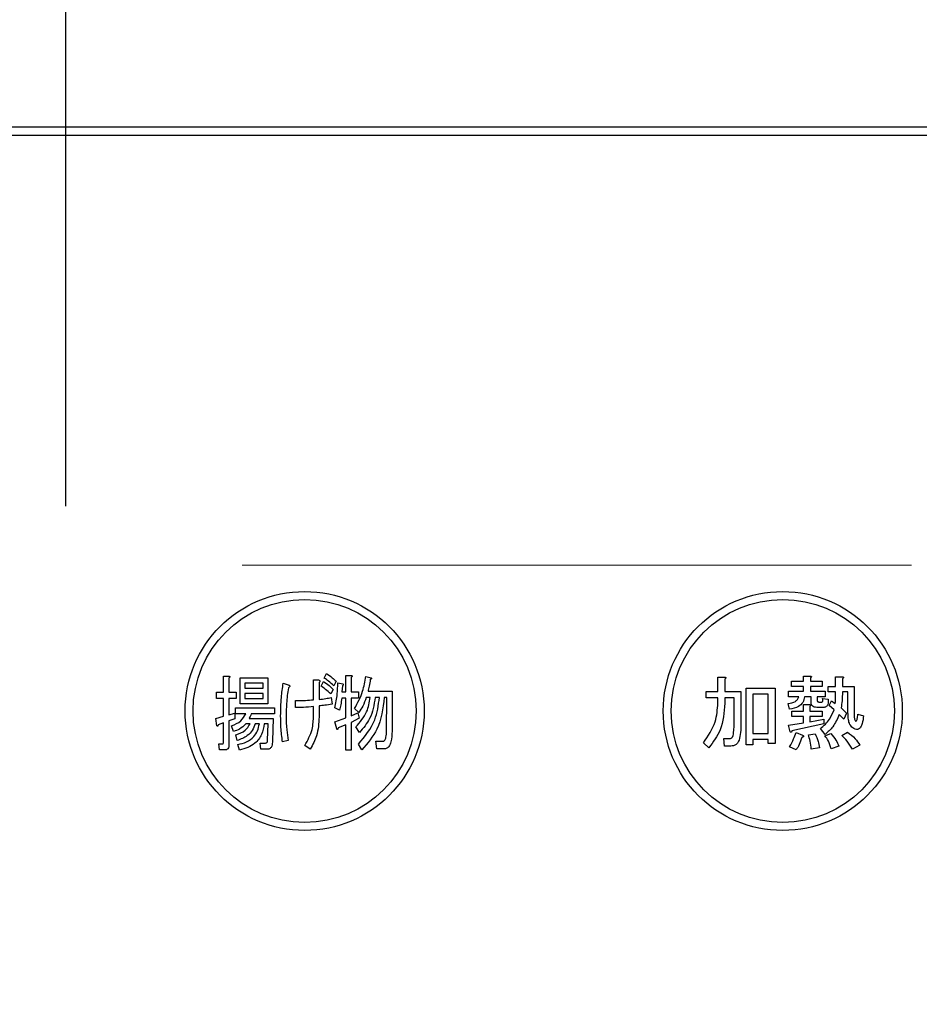
# Model space of a CAD drawing. Units: millimetres. Extents: x 210 to 8110, y 68 to 5608.
# Drawn here: x 2597 to 2654, y 4437 to 4499 of the extents above; entities that cross this region are included whole.
import ezdxf

# ---------------------------------------------------------------- set-up
doc = ezdxf.new("R2010")
doc.units = ezdxf.units.MM
doc.header["$LTSCALE"] = 5
doc.linetypes.add('DASHDOT', pattern=[50.5, 30, -9, 2.5, -9])
doc.linetypes.add('HIDDEN', pattern=[12.6, 8.4, -4.2])
doc.layers.add('トップ', color=14, linetype='Continuous', lineweight=9)
doc.layers.add('熱源', color=214, linetype='Continuous', lineweight=9)

# ---------------------------------------------------------------- blocks, each defined once
blk = doc.blocks.new('*G84')
at = {"layer": 'トップ', "color": 14, "linetype": 'HIDDEN', "lineweight": 9}
blk.add_line((2485.075, 4465), (2715.075, 4465), dxfattribs=at)
blk = doc.blocks.new('*G92')
at = {"layer": '熱源', "color": 214, "linetype": 'DASHDOT', "lineweight": 30}
blk.add_line((2600, 4618.701), (2600, 4416.414), dxfattribs=at)
blk = doc.blocks.new('*G91')
at = {"layer": '熱源', "color": 214, "linetype": 'Continuous', "lineweight": 30}
for p, q in [((2757, 4492.5), (2443, 4492.5)), ((2443, 4492), (2757, 4492)), ((2609.904, 4458.04), (2610.232, 4458.04)), ((2609.904, 4457.023), (2609.904, 4458.04)), ((2610.249, 4457.918), (2610.249, 4457.023)), ((2610.946, 4457.938), (2612.694, 4457.938)), ((2610.946, 4456.3), (2610.946, 4457.938)), ((2612.694, 4457.938), (2612.694, 4456.3)), ((2616.231, 4457.918), (2616.377, 4458.203)), ((2617.577, 4458.081), (2617.906, 4458.081)), ((2617.577, 4457.043), (2617.577, 4458.081)), ((2617.922, 4457.959), (2617.922, 4457.043)), ((2618.829, 4458.02), (2619.169, 4457.938)), ((2640.926, 4457.979), (2641.339, 4457.979)), ((2640.926, 4457.064), (2640.926, 4457.979)), ((2641.359, 4457.857), (2641.359, 4457.064)), ((2646.296, 4458.04), (2646.709, 4458.04)), ((2646.296, 4457.714), (2646.296, 4458.04)), ((2646.729, 4457.918), (2646.729, 4457.714)), ((2648.309, 4457.999), (2648.722, 4457.999)), ((2648.309, 4457.389), (2648.309, 4457.999)), ((2648.743, 4457.877), (2648.743, 4457.389)), ((2611.253, 4457.601), (2611.253, 4457.287)), ((2612.387, 4457.601), (2611.253, 4457.601)), ((2611.253, 4457.287), (2612.387, 4457.287)), ((2612.387, 4457.287), (2612.387, 4457.601)), ((2613.656, 4457.592), (2613.964, 4457.491)), ((2615.562, 4457.796), (2615.875, 4457.796)), ((2615.562, 4456.555), (2615.562, 4457.796)), ((2615.907, 4457.633), (2615.907, 4456.575)), ((2616.037, 4457.409), (2616.183, 4457.694)), ((2616.976, 4457.714), (2616.831, 4457.43)), ((2617.08, 4457.613), (2617.404, 4457.552)), ((2617.371, 4457.43), (2617.339, 4457.043)), ((2642.696, 4457.287), (2644.512, 4457.287)), ((2642.696, 4453.728), (2642.696, 4457.287)), ((2644.512, 4457.287), (2644.512, 4453.809)), ((2645.549, 4457.714), (2646.296, 4457.714)), ((2645.549, 4457.378), (2645.549, 4457.714)), ((2646.296, 4457.378), (2645.549, 4457.378)), ((2646.296, 4457.084), (2646.296, 4457.378)), ((2646.729, 4457.714), (2647.481, 4457.714)), ((2646.729, 4457.378), (2646.729, 4457.084)), ((2647.481, 4457.378), (2646.729, 4457.378)), ((2647.481, 4457.714), (2647.481, 4457.378)), ((2647.848, 4457.389), (2648.309, 4457.389)), ((2647.848, 4457.052), (2647.848, 4457.389)), ((2648.743, 4457.389), (2649.475, 4457.389)), ((2649.475, 4457.389), (2649.475, 4455.681)), ((2609.471, 4457.023), (2609.904, 4457.023)), ((2609.471, 4456.638), (2609.471, 4457.023)), ((2609.904, 4456.638), (2609.471, 4456.638)), ((2609.904, 4455.518), (2609.904, 4456.638)), ((2610.249, 4457.023), (2610.702, 4457.023)), ((2610.249, 4456.638), (2610.249, 4455.599)), ((2610.702, 4456.638), (2610.249, 4456.638)), ((2610.702, 4457.023), (2610.702, 4456.638)), ((2611.253, 4456.951), (2611.253, 4456.637)), ((2612.387, 4456.951), (2611.253, 4456.951)), ((2611.253, 4456.637), (2612.387, 4456.637)), ((2612.387, 4456.637), (2612.387, 4456.951)), ((2616.782, 4457.206), (2616.636, 4456.921)), ((2616.669, 4456.698), (2616.717, 4456.27)), ((2617.577, 4456.658), (2617.323, 4456.658)), ((2617.339, 4457.043), (2617.577, 4457.043)), ((2617.577, 4455.416), (2617.577, 4456.658)), ((2617.922, 4457.043), (2618.375, 4457.043)), ((2617.922, 4456.658), (2617.922, 4455.538)), ((2618.375, 4456.658), (2617.922, 4456.658)), ((2618.375, 4457.043), (2618.375, 4456.658)), ((2619.12, 4456.699), (2618.861, 4456.699)), ((2618.975, 4457.084), (2620.497, 4457.084)), ((2619.688, 4456.699), (2619.428, 4456.699)), ((2620.152, 4456.699), (2619.995, 4456.699)), ((2620.136, 4454.582), (2620.152, 4456.699)), ((2620.497, 4457.084), (2620.481, 4454.582)), ((2640.2, 4457.064), (2640.926, 4457.064)), ((2640.2, 4456.679), (2640.2, 4457.064)), ((2640.926, 4456.679), (2640.2, 4456.679)), ((2640.926, 4456.352), (2640.926, 4456.679)), ((2641.359, 4457.064), (2642.376, 4457.064)), ((2641.359, 4456.679), (2641.359, 4456.331)), ((2641.943, 4456.679), (2641.359, 4456.679)), ((2641.943, 4455.07), (2641.943, 4456.679)), ((2642.376, 4457.064), (2642.376, 4455.131)), ((2644.079, 4456.902), (2643.129, 4456.902)), ((2643.129, 4456.902), (2643.129, 4454.44)), ((2644.079, 4454.44), (2644.079, 4456.902)), ((2645.366, 4457.084), (2646.296, 4457.084)), ((2645.366, 4456.747), (2645.366, 4457.084)), ((2645.997, 4456.747), (2645.366, 4456.747)), ((2646.771, 4456.747), (2646.363, 4456.747)), ((2646.729, 4457.084), (2647.665, 4457.084)), ((2646.771, 4456.433), (2646.771, 4456.747)), ((2647.156, 4456.747), (2647.156, 4456.535)), ((2647.665, 4456.747), (2647.156, 4456.747)), ((2647.502, 4456.637), (2647.848, 4456.596)), ((2647.665, 4457.084), (2647.665, 4456.747)), ((2648.309, 4457.052), (2647.848, 4457.052)), ((2649.09, 4457.052), (2648.743, 4457.052)), ((2649.09, 4455.762), (2649.09, 4457.052)), ((2610.67, 4456.047), (2613.115, 4456.047)), ((2610.67, 4455.662), (2610.67, 4456.047)), ((2612.694, 4456.3), (2610.946, 4456.3)), ((2613.115, 4456.047), (2613.115, 4455.662)), ((2614.417, 4456.067), (2614.417, 4456.514)), ((2615.562, 4455.559), (2615.562, 4456.128)), ((2615.907, 4456.169), (2615.907, 4455.477)), ((2617.193, 4455.904), (2616.885, 4456.047)), ((2618.408, 4455.762), (2618.133, 4456.006)), ((2645.427, 4455.965), (2645.346, 4456.311)), ((2646.303, 4456.25), (2646.668, 4456.25)), ((2646.303, 4455.843), (2646.303, 4456.25)), ((2646.688, 4456.128), (2646.688, 4455.843)), ((2647.563, 4456.076), (2647.136, 4456.076)), ((2647.258, 4456.413), (2647.441, 4456.413)), ((2647.909, 4456.189), (2648.051, 4456.494)), ((2648.214, 4455.925), (2647.909, 4456.189)), ((2648.051, 4456.494), (2648.295, 4456.311)), ((2648.661, 4456.047), (2649.007, 4455.721)), ((2609.422, 4455.375), (2609.904, 4455.518)), ((2609.487, 4454.928), (2609.422, 4455.375)), ((2610.249, 4455.599), (2610.621, 4455.721)), ((2610.621, 4455.721), (2610.621, 4455.355)), ((2611.301, 4455.662), (2610.67, 4455.662)), ((2611.512, 4455.375), (2613.034, 4455.375)), ((2613.115, 4455.662), (2611.641, 4455.662)), ((2613.034, 4455.375), (2612.985, 4453.972)), ((2616.902, 4455.172), (2617.577, 4455.416)), ((2617.922, 4455.538), (2618.343, 4455.742)), ((2618.424, 4455.396), (2617.922, 4455.131)), ((2618.343, 4455.742), (2618.424, 4455.396)), ((2645.57, 4455.843), (2646.303, 4455.843)), ((2645.57, 4455.507), (2645.57, 4455.843)), ((2646.303, 4455.507), (2645.57, 4455.507)), ((2646.303, 4455.111), (2646.303, 4455.507)), ((2646.688, 4455.843), (2647.481, 4455.843)), ((2646.688, 4455.507), (2646.688, 4455.172)), ((2647.481, 4455.507), (2646.688, 4455.507)), ((2647.481, 4455.843), (2647.481, 4455.507)), ((2648.824, 4455.335), (2648.539, 4455.62)), ((2649.007, 4455.721), (2648.824, 4455.335)), ((2649.719, 4455.66), (2650.065, 4455.538)), ((2609.904, 4455.111), (2609.568, 4454.989)), ((2609.904, 4453.87), (2609.904, 4455.111)), ((2610.621, 4455.355), (2610.249, 4455.233)), ((2610.249, 4455.233), (2610.249, 4453.728)), ((2610.54, 4454.562), (2610.411, 4454.928)), ((2611.577, 4455.039), (2611.317, 4455.039)), ((2612.16, 4455.039), (2611.901, 4455.039)), ((2612.71, 4455.039), (2612.467, 4455.039)), ((2612.678, 4454.013), (2612.71, 4455.039)), ((2617.015, 4454.725), (2616.902, 4455.172)), ((2617.577, 4454.989), (2617.096, 4454.786)), ((2617.577, 4453.382), (2617.577, 4454.989)), ((2617.922, 4455.131), (2617.922, 4453.382)), ((2618.44, 4454.501), (2618.213, 4454.847)), ((2645.366, 4454.969), (2646.303, 4455.111)), ((2645.468, 4454.542), (2645.366, 4454.969)), ((2647.583, 4455.05), (2645.57, 4454.603)), ((2646.688, 4455.172), (2647.583, 4455.335)), ((2647.665, 4454.379), (2647.359, 4454.745)), ((2647.583, 4455.335), (2647.583, 4455.05)), ((2610.767, 4453.992), (2610.685, 4454.359)), ((2643.129, 4454.44), (2644.079, 4454.44)), ((2645.834, 4454.501), (2646.241, 4454.338)), ((2646.607, 4454.359), (2647.034, 4454.42)), ((2647.644, 4454.298), (2648.01, 4454.44)), ((2648.702, 4454.318), (2649.068, 4454.521)), ((2609.617, 4453.789), (2609.86, 4453.789)), ((2609.649, 4453.404), (2609.617, 4453.789)), ((2610.912, 4453.382), (2610.815, 4453.748)), ((2612.208, 4453.83), (2612.499, 4453.83)), ((2612.257, 4453.445), (2612.208, 4453.83)), ((2613.964, 4453.992), (2613.607, 4453.911)), ((2615.356, 4453.443), (2615.017, 4453.687)), ((2618.586, 4453.403), (2618.375, 4453.769)), ((2619.461, 4453.952), (2619.865, 4453.952)), ((2619.526, 4453.47), (2619.461, 4453.952)), ((2640.363, 4453.545), (2640.017, 4453.85)), ((2641.298, 4454.114), (2641.624, 4454.114)), ((2641.339, 4453.633), (2641.298, 4454.114)), ((2641.665, 4453.633), (2641.339, 4453.633)), ((2643.129, 4453.728), (2642.696, 4453.728)), ((2643.129, 4454.055), (2643.129, 4453.728)), ((2644.079, 4454.055), (2643.129, 4454.055)), ((2644.079, 4453.809), (2644.079, 4454.055)), ((2644.512, 4453.809), (2644.079, 4453.809)), ((2645.834, 4453.403), (2645.427, 4453.606)), ((2647.298, 4453.545), (2646.79, 4453.443)), ((2648.519, 4453.647), (2648.031, 4453.484)), ((2649.841, 4453.708), (2649.373, 4453.443)), ((2609.989, 4453.404), (2609.649, 4453.404)), ((2612.678, 4453.445), (2612.257, 4453.445)), ((2617.922, 4453.382), (2617.577, 4453.382)), ((2619.995, 4453.47), (2619.526, 4453.47))]:
    blk.add_line(p, q, dxfattribs=at)
for centre, radius in [((2615, 4455.85), 7.5), ((2615, 4455.85), 7), ((2645, 4455.85), 7.5), ((2645, 4455.85), 7)]:
    blk.add_circle(centre, radius, dxfattribs=at)
for points, knots in [([(2610.232, 4458.04), (2610.247, 4458.037), (2610.27, 4458.033), (2610.294, 4458.018), (2610.301, 4458.004), (2610.302, 4457.987), (2610.293, 4457.967), (2610.274, 4457.943), (2610.258, 4457.927), (2610.249, 4457.918)], [0, 0, 0, 0, 0.249385, 0.374257, 0.437306, 0.499537, 0.639846, 0.779764, 1, 1, 1, 1]), ([(2616.831, 4457.43), (2616.725, 4457.529), (2616.537, 4457.706), (2616.324, 4457.853), (2616.231, 4457.918)], [0, 0, 0, 0, 0.560088, 1, 1, 1, 1]), ([(2616.377, 4458.203), (2616.494, 4458.118), (2616.703, 4457.967), (2616.893, 4457.792), (2616.976, 4457.714)], [0, 0, 0, 0, 0.559915, 1, 1, 1, 1]), ([(2617.906, 4458.081), (2617.921, 4458.078), (2617.944, 4458.073), (2617.968, 4458.059), (2617.974, 4458.044), (2617.976, 4458.028), (2617.966, 4458.008), (2617.948, 4457.983), (2617.932, 4457.968), (2617.922, 4457.959)], [0, 0, 0, 0, 0.2493453, 0.374506, 0.4370988, 0.5003088, 0.6393502, 0.7799301, 1, 1, 1, 1]), ([(2618.133, 4456.006), (2618.326, 4456.361), (2618.671, 4456.995), (2618.78, 4457.706), (2618.829, 4458.02)], [0, 0, 0, 0, 0.559575, 1, 1, 1, 1]), ([(2619.12, 4457.837), (2619.098, 4457.695), (2619.058, 4457.443), (2619, 4457.194), (2618.975, 4457.084)], [0, 0, 0, 0, 0.559973, 1, 1, 1, 1]), ([(2619.169, 4457.938), (2619.177, 4457.928), (2619.188, 4457.912), (2619.194, 4457.887), (2619.189, 4457.867), (2619.172, 4457.853), (2619.149, 4457.842), (2619.131, 4457.839), (2619.12, 4457.837)], [0, 0, 0, 0, 0.2498659, 0.3749702, 0.4990879, 0.63937, 0.7795659, 1, 1, 1, 1]), ([(2641.339, 4457.979), (2641.356, 4457.976), (2641.382, 4457.973), (2641.411, 4457.96), (2641.423, 4457.947), (2641.428, 4457.933), (2641.423, 4457.918), (2641.411, 4457.902), (2641.391, 4457.88), (2641.372, 4457.866), (2641.359, 4457.857)], [0, 0, 0, 0, 0.2495056, 0.374574, 0.4375298, 0.4996521, 0.5784959, 0.6569343, 0.7802179, 1, 1, 1, 1]), ([(2646.709, 4458.04), (2646.726, 4458.037), (2646.752, 4458.034), (2646.78, 4458.021), (2646.793, 4458.008), (2646.797, 4457.994), (2646.792, 4457.979), (2646.781, 4457.963), (2646.761, 4457.941), (2646.741, 4457.927), (2646.729, 4457.918)], [0, 0, 0, 0, 0.2495056, 0.374574, 0.4375298, 0.4996521, 0.5784959, 0.6569343, 0.7802179, 1, 1, 1, 1]), ([(2648.722, 4457.999), (2648.739, 4457.997), (2648.765, 4457.993), (2648.794, 4457.981), (2648.806, 4457.968), (2648.811, 4457.953), (2648.806, 4457.938), (2648.794, 4457.922), (2648.774, 4457.901), (2648.755, 4457.886), (2648.743, 4457.877)], [0, 0, 0, 0, 0.249506, 0.374574, 0.43753, 0.499652, 0.578496, 0.656934, 0.780218, 1, 1, 1, 1]), ([(2613.494, 4455.538), (2613.499, 4455.924), (2613.509, 4456.612), (2613.611, 4457.293), (2613.656, 4457.592)], [0, 0, 0, 0, 0.560023, 1, 1, 1, 1]), ([(2613.98, 4457.308), (2613.933, 4456.979), (2613.85, 4456.392), (2613.839, 4455.799), (2613.834, 4455.538)], [0, 0, 0, 0, 0.559975, 1, 1, 1, 1]), ([(2613.964, 4457.491), (2613.986, 4457.483), (2614.02, 4457.472), (2614.056, 4457.448), (2614.07, 4457.429), (2614.076, 4457.409), (2614.069, 4457.388), (2614.054, 4457.366), (2614.025, 4457.337), (2613.998, 4457.319), (2613.98, 4457.308)], [0, 0, 0, 0, 0.249553, 0.374472, 0.437496, 0.499746, 0.578529, 0.656976, 0.780237, 1, 1, 1, 1]), ([(2615.875, 4457.796), (2615.892, 4457.79), (2615.919, 4457.781), (2615.948, 4457.757), (2615.96, 4457.729), (2615.954, 4457.698), (2615.935, 4457.666), (2615.918, 4457.646), (2615.907, 4457.633)], [0, 0, 0, 0, 0.249681, 0.374962, 0.499401, 0.63926, 0.779523, 1, 1, 1, 1]), ([(2616.636, 4456.921), (2616.53, 4457.02), (2616.34, 4457.195), (2616.129, 4457.344), (2616.037, 4457.409)], [0, 0, 0, 0, 0.560115, 1, 1, 1, 1]), ([(2616.183, 4457.694), (2616.303, 4457.614), (2616.518, 4457.47), (2616.701, 4457.287), (2616.782, 4457.206)], [0, 0, 0, 0, 0.559605, 1, 1, 1, 1]), ([(2616.885, 4456.047), (2616.95, 4456.336), (2617.064, 4456.852), (2617.075, 4457.38), (2617.08, 4457.613)], [0, 0, 0, 0, 0.559839, 1, 1, 1, 1]), ([(2617.404, 4457.552), (2617.409, 4457.544), (2617.419, 4457.53), (2617.424, 4457.502), (2617.411, 4457.463), (2617.388, 4457.444), (2617.371, 4457.43)], [0, 0, 0, 0, 0.187974, 0.373727, 0.560967, 1, 1, 1, 1]), ([(2615.907, 4456.575), (2616.05, 4456.592), (2616.306, 4456.622), (2616.558, 4456.674), (2616.669, 4456.698)], [0, 0, 0, 0, 0.560001, 1, 1, 1, 1]), ([(2617.323, 4456.658), (2617.308, 4456.516), (2617.281, 4456.262), (2617.22, 4456.014), (2617.193, 4455.904)], [0, 0, 0, 0, 0.559969, 1, 1, 1, 1]), ([(2618.213, 4454.847), (2618.475, 4455.149), (2618.943, 4455.69), (2619.066, 4456.391), (2619.12, 4456.699)], [0, 0, 0, 0, 0.559596, 1, 1, 1, 1]), ([(2618.375, 4453.769), (2618.776, 4454.249), (2619.492, 4455.108), (2619.628, 4456.212), (2619.688, 4456.699)], [0, 0, 0, 0, 0.558733, 1, 1, 1, 1]), ([(2618.861, 4456.699), (2618.796, 4456.514), (2618.679, 4456.185), (2618.491, 4455.891), (2618.408, 4455.762)], [0, 0, 0, 0, 0.559999, 1, 1, 1, 1]), ([(2619.428, 4456.699), (2619.353, 4456.238), (2619.217, 4455.413), (2618.678, 4454.78), (2618.44, 4454.501)], [0, 0, 0, 0, 0.559013, 1, 1, 1, 1]), ([(2619.995, 4456.699), (2619.906, 4456.006), (2619.747, 4454.766), (2618.942, 4453.82), (2618.586, 4453.403)], [0, 0, 0, 0, 0.558473, 1, 1, 1, 1]), ([(2645.346, 4456.311), (2645.501, 4456.341), (2645.717, 4456.384), (2645.936, 4456.572), (2645.976, 4456.689), (2645.997, 4456.747)], [0, 0, 0, 0, 0.559411, 0.779839, 1, 1, 1, 1]), ([(2646.363, 4456.747), (2646.339, 4456.623), (2646.291, 4456.375), (2645.942, 4456.055), (2645.623, 4455.999), (2645.427, 4455.965)], [0, 0, 0, 0, 0.279949, 0.559453, 1, 1, 1, 1]), ([(2647.441, 4456.413), (2647.452, 4456.414), (2647.474, 4456.417), (2647.506, 4456.45), (2647.518, 4456.529), (2647.509, 4456.593), (2647.502, 4456.637)], [0, 0, 0, 0, 0.124901, 0.249732, 0.498863, 1, 1, 1, 1]), ([(2648.295, 4456.311), (2648.3, 4456.449), (2648.309, 4456.696), (2648.309, 4456.944), (2648.309, 4457.052)], [0, 0, 0, 0, 0.559987, 1, 1, 1, 1]), ([(2648.743, 4457.052), (2648.739, 4456.864), (2648.733, 4456.527), (2648.683, 4456.193), (2648.661, 4456.047)], [0, 0, 0, 0, 0.559994, 1, 1, 1, 1]), ([(2614.417, 4456.514), (2614.631, 4456.512), (2615.014, 4456.506), (2615.394, 4456.54), (2615.562, 4456.555)], [0, 0, 0, 0, 0.55997, 1, 1, 1, 1]), ([(2615.562, 4456.128), (2615.349, 4456.109), (2614.968, 4456.074), (2614.585, 4456.069), (2614.417, 4456.067)], [0, 0, 0, 0, 0.559999, 1, 1, 1, 1]), ([(2616.717, 4456.27), (2616.566, 4456.249), (2616.296, 4456.212), (2616.026, 4456.182), (2615.907, 4456.169)], [0, 0, 0, 0, 0.559996, 1, 1, 1, 1]), ([(2640.017, 4453.85), (2640.312, 4454.274), (2640.838, 4455.032), (2640.899, 4455.948), (2640.926, 4456.352)], [0, 0, 0, 0, 0.559175, 1, 1, 1, 1]), ([(2641.359, 4456.331), (2641.319, 4455.755), (2641.246, 4454.727), (2640.633, 4453.906), (2640.363, 4453.545)], [0, 0, 0, 0, 0.559977, 1, 1, 1, 1]), ([(2646.668, 4456.25), (2646.685, 4456.248), (2646.711, 4456.244), (2646.74, 4456.232), (2646.752, 4456.219), (2646.756, 4456.204), (2646.752, 4456.189), (2646.74, 4456.173), (2646.72, 4456.151), (2646.701, 4456.137), (2646.688, 4456.128)], [0, 0, 0, 0, 0.249506, 0.374574, 0.43753, 0.499652, 0.578496, 0.656934, 0.780218, 1, 1, 1, 1]), ([(2647.136, 4456.076), (2647.081, 4456.079), (2646.972, 4456.085), (2646.836, 4456.172), (2646.778, 4456.305), (2646.773, 4456.39), (2646.771, 4456.433)], [0, 0, 0, 0, 0.280659, 0.558941, 0.778976, 1, 1, 1, 1]), ([(2647.156, 4456.535), (2647.157, 4456.518), (2647.158, 4456.484), (2647.179, 4456.44), (2647.218, 4456.415), (2647.244, 4456.414), (2647.258, 4456.413)], [0, 0, 0, 0, 0.280444, 0.559777, 0.779052, 1, 1, 1, 1]), ([(2647.848, 4456.596), (2647.852, 4456.481), (2647.858, 4456.336), (2647.787, 4456.18), (2647.727, 4456.117), (2647.648, 4456.081), (2647.591, 4456.078), (2647.563, 4456.076)], [0, 0, 0, 0, 0.498777, 0.624149, 0.749365, 0.874598, 1, 1, 1, 1]), ([(2610.411, 4454.928), (2610.626, 4455.009), (2611.011, 4455.153), (2611.212, 4455.506), (2611.301, 4455.662)], [0, 0, 0, 0, 0.56046, 1, 1, 1, 1]), ([(2611.641, 4455.662), (2611.624, 4455.605), (2611.594, 4455.504), (2611.537, 4455.415), (2611.512, 4455.375)], [0, 0, 0, 0, 0.55968, 1, 1, 1, 1]), ([(2613.607, 4453.911), (2613.57, 4454.214), (2613.503, 4454.754), (2613.497, 4455.299), (2613.494, 4455.538)], [0, 0, 0, 0, 0.559945, 1, 1, 1, 1]), ([(2613.834, 4455.538), (2613.842, 4455.248), (2613.856, 4454.73), (2613.931, 4454.218), (2613.964, 4453.992)], [0, 0, 0, 0, 0.559958, 1, 1, 1, 1]), ([(2615.017, 4453.687), (2615.194, 4454.015), (2615.512, 4454.602), (2615.547, 4455.266), (2615.562, 4455.559)], [0, 0, 0, 0, 0.559334, 1, 1, 1, 1]), ([(2615.907, 4455.477), (2615.884, 4455.074), (2615.844, 4454.355), (2615.505, 4453.722), (2615.356, 4453.443)], [0, 0, 0, 0, 0.5599597, 1, 1, 1, 1]), ([(2647.359, 4454.745), (2647.572, 4454.928), (2647.951, 4455.255), (2648.133, 4455.72), (2648.214, 4455.925)], [0, 0, 0, 0, 0.558605, 1, 1, 1, 1]), ([(2648.539, 4455.62), (2648.421, 4455.355), (2648.211, 4454.882), (2647.832, 4454.533), (2647.665, 4454.379)], [0, 0, 0, 0, 0.559418, 1, 1, 1, 1]), ([(2649.393, 4454.786), (2649.323, 4454.856), (2649.181, 4454.999), (2649.105, 4455.355), (2649.096, 4455.607), (2649.09, 4455.762)], [0, 0, 0, 0, 0.2775972, 0.5583827, 1, 1, 1, 1]), ([(2650.065, 4455.538), (2650.046, 4455.376), (2650.019, 4455.134), (2649.916, 4454.865), (2649.813, 4454.736), (2649.686, 4454.675), (2649.531, 4454.7), (2649.439, 4454.757), (2649.393, 4454.786)], [0, 0, 0, 0, 0.375805, 0.563459, 0.657213, 0.750519, 0.874777, 1, 1, 1, 1]), ([(2649.475, 4455.681), (2649.473, 4455.599), (2649.47, 4455.452), (2649.516, 4455.314), (2649.536, 4455.253)], [0, 0, 0, 0, 0.562031, 1, 1, 1, 1]), ([(2649.536, 4455.253), (2649.543, 4455.244), (2649.553, 4455.231), (2649.573, 4455.219), (2649.591, 4455.216), (2649.609, 4455.224), (2649.625, 4455.241), (2649.672, 4455.32), (2649.694, 4455.468), (2649.711, 4455.601), (2649.719, 4455.66)], [0, 0, 0, 0, 0.062659, 0.094515, 0.126008, 0.160486, 0.196653, 0.251695, 0.6702, 1, 1, 1, 1]), ([(2609.568, 4454.989), (2609.566, 4454.973), (2609.562, 4454.944), (2609.552, 4454.912), (2609.538, 4454.901), (2609.53, 4454.898), (2609.523, 4454.899), (2609.506, 4454.906), (2609.496, 4454.918), (2609.487, 4454.928)], [0, 0, 0, 0, 0.315081, 0.561548, 0.608724, 0.656017, 0.7029, 0.750561, 1, 1, 1, 1]), ([(2611.317, 4455.039), (2611.19, 4454.92), (2610.962, 4454.708), (2610.669, 4454.607), (2610.54, 4454.562)], [0, 0, 0, 0, 0.559814, 1, 1, 1, 1]), ([(2610.685, 4454.359), (2610.897, 4454.429), (2611.275, 4454.556), (2611.484, 4454.891), (2611.577, 4455.039)], [0, 0, 0, 0, 0.55993, 1, 1, 1, 1]), ([(2611.901, 4455.039), (2611.848, 4454.897), (2611.742, 4454.613), (2611.353, 4454.219), (2610.989, 4454.078), (2610.767, 4453.992)], [0, 0, 0, 0, 0.2801194, 0.5602009, 1, 1, 1, 1]), ([(2610.815, 4453.748), (2610.998, 4453.791), (2611.365, 4453.877), (2611.8, 4454.192), (2612.063, 4454.606), (2612.127, 4454.894), (2612.16, 4455.039)], [0, 0, 0, 0, 0.280302, 0.559617, 0.779603, 1, 1, 1, 1]), ([(2612.467, 4455.039), (2612.423, 4454.813), (2612.336, 4454.363), (2611.839, 4453.666), (2611.263, 4453.49), (2610.912, 4453.382)], [0, 0, 0, 0, 0.281317, 0.561621, 1, 1, 1, 1]), ([(2617.096, 4454.786), (2617.094, 4454.77), (2617.09, 4454.741), (2617.08, 4454.708), (2617.065, 4454.697), (2617.058, 4454.695), (2617.051, 4454.695), (2617.034, 4454.702), (2617.024, 4454.714), (2617.015, 4454.725)], [0, 0, 0, 0, 0.315081, 0.561548, 0.608724, 0.656017, 0.7029, 0.750561, 1, 1, 1, 1]), ([(2641.888, 4454.298), (2641.908, 4454.441), (2641.944, 4454.698), (2641.944, 4454.956), (2641.943, 4455.07)], [0, 0, 0, 0, 0.559612, 1, 1, 1, 1]), ([(2642.376, 4455.131), (2642.377, 4454.92), (2642.379, 4454.542), (2642.292, 4454.174), (2642.254, 4454.013)], [0, 0, 0, 0, 0.560639, 1, 1, 1, 1]), ([(2619.865, 4453.952), (2619.898, 4453.951), (2619.947, 4453.95), (2620.001, 4453.987), (2620.066, 4454.058), (2620.128, 4454.265), (2620.133, 4454.455), (2620.136, 4454.582)], [0, 0, 0, 0, 0.123947, 0.186471, 0.249198, 0.498827, 1, 1, 1, 1]), ([(2620.481, 4454.582), (2620.475, 4454.359), (2620.466, 4454.025), (2620.332, 4453.651), (2620.163, 4453.491), (2620.051, 4453.477), (2619.995, 4453.47)], [0, 0, 0, 0, 0.501258, 0.750774, 0.875442, 1, 1, 1, 1]), ([(2641.624, 4454.114), (2641.656, 4454.116), (2641.721, 4454.12), (2641.804, 4454.163), (2641.86, 4454.226), (2641.879, 4454.274), (2641.888, 4454.298)], [0, 0, 0, 0, 0.280307, 0.559645, 0.779682, 1, 1, 1, 1]), ([(2645.427, 4453.606), (2645.518, 4453.766), (2645.681, 4454.053), (2645.787, 4454.364), (2645.834, 4454.501)], [0, 0, 0, 0, 0.559877, 1, 1, 1, 1]), ([(2645.57, 4454.603), (2645.567, 4454.589), (2645.563, 4454.561), (2645.55, 4454.53), (2645.534, 4454.515), (2645.523, 4454.512), (2645.512, 4454.512), (2645.492, 4454.52), (2645.479, 4454.532), (2645.468, 4454.542)], [0, 0, 0, 0, 0.250161, 0.499633, 0.562052, 0.624881, 0.687681, 0.750529, 1, 1, 1, 1]), ([(2646.2, 4454.196), (2646.148, 4454.04), (2646.055, 4453.762), (2645.902, 4453.512), (2645.834, 4453.403)], [0, 0, 0, 0, 0.560187, 1, 1, 1, 1]), ([(2646.241, 4454.338), (2646.257, 4454.327), (2646.28, 4454.31), (2646.3, 4454.281), (2646.304, 4454.262), (2646.3, 4454.241), (2646.279, 4454.222), (2646.244, 4454.207), (2646.217, 4454.2), (2646.2, 4454.196)], [0, 0, 0, 0, 0.249951, 0.374948, 0.438008, 0.500359, 0.639602, 0.779763, 1, 1, 1, 1]), ([(2646.79, 4453.443), (2646.77, 4453.617), (2646.735, 4453.928), (2646.646, 4454.227), (2646.607, 4454.359)], [0, 0, 0, 0, 0.559548, 1, 1, 1, 1]), ([(2647.034, 4454.42), (2647.099, 4454.261), (2647.216, 4453.978), (2647.273, 4453.677), (2647.298, 4453.545)], [0, 0, 0, 0, 0.560198, 1, 1, 1, 1]), ([(2648.031, 4453.484), (2647.985, 4453.649), (2647.903, 4453.943), (2647.723, 4454.189), (2647.644, 4454.298)], [0, 0, 0, 0, 0.559843, 1, 1, 1, 1]), ([(2648.01, 4454.44), (2648.127, 4454.305), (2648.334, 4454.065), (2648.462, 4453.774), (2648.519, 4453.647)], [0, 0, 0, 0, 0.559924, 1, 1, 1, 1]), ([(2649.373, 4453.443), (2649.269, 4453.623), (2649.082, 4453.944), (2648.818, 4454.204), (2648.702, 4454.318)], [0, 0, 0, 0, 0.56034, 1, 1, 1, 1]), ([(2649.068, 4454.521), (2649.235, 4454.391), (2649.534, 4454.158), (2649.747, 4453.845), (2649.841, 4453.708)], [0, 0, 0, 0, 0.559893, 1, 1, 1, 1]), ([(2609.86, 4453.789), (2609.864, 4453.79), (2609.873, 4453.791), (2609.884, 4453.797), (2609.893, 4453.807), (2609.902, 4453.831), (2609.903, 4453.853), (2609.904, 4453.87)], [0, 0, 0, 0, 0.126332, 0.249253, 0.375885, 0.501297, 1, 1, 1, 1]), ([(2610.249, 4453.728), (2610.247, 4453.684), (2610.244, 4453.596), (2610.193, 4453.478), (2610.094, 4453.411), (2610.024, 4453.406), (2609.989, 4453.404)], [0, 0, 0, 0, 0.281088, 0.560419, 0.779496, 1, 1, 1, 1]), ([(2612.499, 4453.83), (2612.527, 4453.831), (2612.582, 4453.834), (2612.648, 4453.881), (2612.674, 4453.948), (2612.677, 4453.991), (2612.678, 4454.013)], [0, 0, 0, 0, 0.280617, 0.558874, 0.779076, 1, 1, 1, 1]), ([(2612.985, 4453.972), (2612.979, 4453.858), (2612.969, 4453.687), (2612.865, 4453.509), (2612.763, 4453.451), (2612.706, 4453.447), (2612.678, 4453.445)], [0, 0, 0, 0, 0.500312, 0.749193, 0.874647, 1, 1, 1, 1]), ([(2642.254, 4454.013), (2642.224, 4453.949), (2642.164, 4453.821), (2641.959, 4453.659), (2641.776, 4453.643), (2641.665, 4453.633)], [0, 0, 0, 0, 0.280723, 0.560752, 1, 1, 1, 1])]:
    blk.add_open_spline(points, degree=3, knots=knots, dxfattribs=at)
blk.add_blockref('*G92', (0, 0))

msp = doc.modelspace()

# ---------------------------------------------------------------- block references
for name in ['*G91', '*G84']:
    msp.add_blockref(name, (0, 0))

doc.saveas('drawing.dxf')
